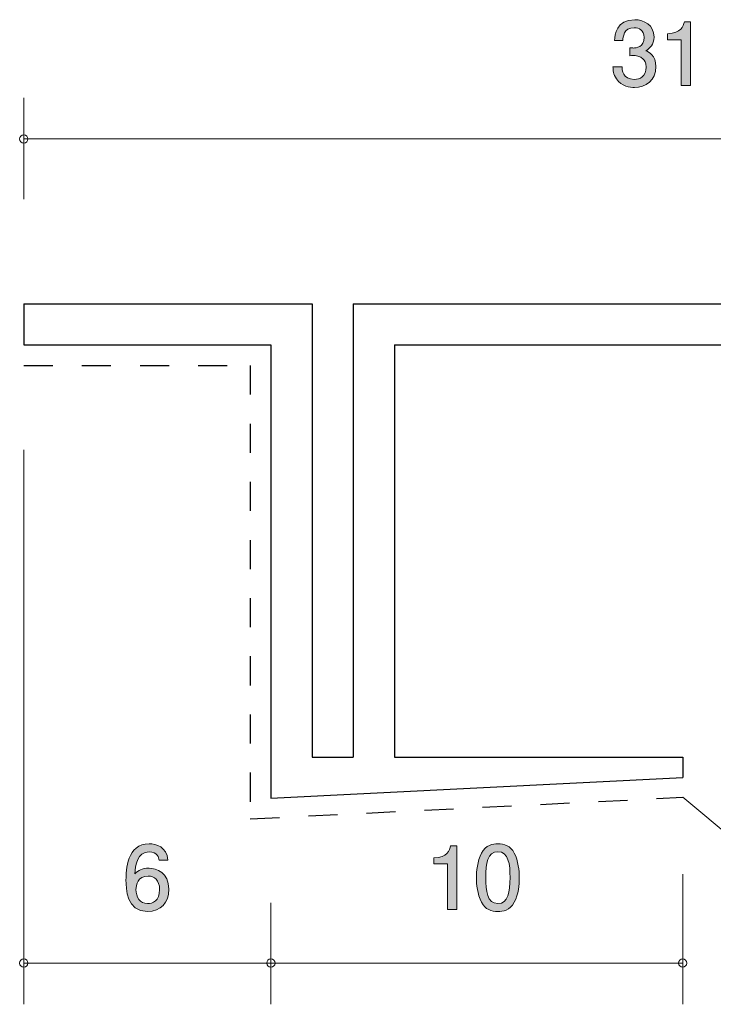
# Model space of a CAD drawing. Units: millimetres. Extents: x 86.9 to 123, y -162.1 to -135.3.
# Drawn here: x 86.9 to 103.7, y -159.2 to -135.3 of the extents above; entities that cross this region are included whole.
import ezdxf

# ---------------------------------------------------------------- set-up
doc = ezdxf.new("R2010")
doc.units = ezdxf.units.MM
doc.header["$MEASUREMENT"] = 0
doc.linetypes.add('AI-Linetype-0', pattern=[1.411111, 0.705556, -0.705556])
doc.layers.add('レイヤー 1', color=7, linetype='Continuous', lineweight=0)

# ---------------------------------------------------------------- blocks, each defined once
blk = doc.blocks.new('Block_4')
at = {"layer": 'レイヤー 1', "true_color": 0x000000, "transparency": 33554687}
h = blk.add_hatch(color=18, dxfattribs=at)
h.dxf.hatch_style = 2
edge = h.paths.add_edge_path()
edge.add_spline(control_points=[(98.478, -155.474), (98.228, -155.474), (98.182, -155.758), (98.182, -156.103), (98.182, -156.422), (98.218, -156.731), (98.478, -156.731), (98.726, -156.731), (98.774, -156.45), (98.774, -156.103), (98.774, -155.783), (98.736, -155.474), (98.478, -155.474)], knot_values=[0, 0, 0, 0, 1, 1, 1, 2, 2, 2, 3, 3, 3, 4, 4, 4, 4], degree=3, periodic=0)
edge = h.paths.add_edge_path()
edge.add_spline(control_points=[(98.876, -156.697), (98.768, -156.907), (98.594, -156.925), (98.478, -156.925), (98.317, -156.925), (98.175, -156.879), (98.08, -156.697), (97.977, -156.502), (97.957, -156.266), (97.957, -156.103), (97.957, -155.959), (97.975, -155.707), (98.08, -155.508), (98.188, -155.305), (98.349, -155.282), (98.478, -155.282), (98.637, -155.282), (98.78, -155.326), (98.876, -155.508), (98.975, -155.701), (98.998, -155.929), (98.998, -156.103), (98.998, -156.274), (98.977, -156.504), (98.876, -156.697)], knot_values=[0, 0, 0, 0, 1, 1, 1, 2, 2, 2, 3, 3, 3, 4, 4, 4, 5, 5, 5, 6, 6, 6, 7, 7, 7, 8, 8, 8, 8], degree=3, periodic=0)
h = blk.add_hatch(color=18, dxfattribs=at)
h.dxf.hatch_style = 2
edge = h.paths.add_edge_path()
edge.add_spline(control_points=[(97.252, -156.875), (97.252, -156.875), (97.252, -155.771), (97.252, -155.771), (97.252, -155.771), (96.922, -155.771), (96.922, -155.771), (96.922, -155.771), (96.922, -155.623), (96.922, -155.623), (97.255, -155.608), (97.301, -155.445), (97.331, -155.33), (97.331, -155.33), (97.477, -155.33), (97.477, -155.33), (97.477, -155.33), (97.477, -156.875), (97.477, -156.875), (97.477, -156.875), (97.252, -156.875), (97.252, -156.875)], knot_values=[0, 0, 0, 0, 1, 1, 1, 2, 2, 2, 3, 3, 3, 4, 4, 4, 5, 5, 5, 6, 6, 6, 7, 7, 7, 7], degree=3, periodic=0)
at = {"layer": 'レイヤー 1'}
for points, knots in [([(98.876, -156.697), (98.768, -156.907), (98.594, -156.925), (98.478, -156.925), (98.317, -156.925), (98.175, -156.879), (98.08, -156.697), (97.977, -156.502), (97.957, -156.266), (97.957, -156.103), (97.957, -155.959), (97.975, -155.707), (98.08, -155.508), (98.188, -155.305), (98.349, -155.282), (98.478, -155.282), (98.637, -155.282), (98.78, -155.326), (98.876, -155.508), (98.975, -155.701), (98.998, -155.929), (98.998, -156.103), (98.998, -156.274), (98.977, -156.504), (98.876, -156.697)], [0, 0, 0, 0, 1, 1, 1, 2, 2, 2, 3, 3, 3, 4, 4, 4, 5, 5, 5, 6, 6, 6, 7, 7, 7, 8, 8, 8, 8]), ([(97.252, -156.875), (97.252, -156.875), (97.252, -155.771), (97.252, -155.771), (97.252, -155.771), (96.922, -155.771), (96.922, -155.771), (96.922, -155.771), (96.922, -155.623), (96.922, -155.623), (97.255, -155.608), (97.301, -155.445), (97.331, -155.33), (97.331, -155.33), (97.477, -155.33), (97.477, -155.33), (97.477, -155.33), (97.477, -156.875), (97.477, -156.875), (97.477, -156.875), (97.252, -156.875), (97.252, -156.875)], [0, 0, 0, 0, 1, 1, 1, 2, 2, 2, 3, 3, 3, 4, 4, 4, 5, 5, 5, 6, 6, 6, 7, 7, 7, 7]), ([(98.478, -155.474), (98.228, -155.474), (98.182, -155.758), (98.182, -156.103), (98.182, -156.422), (98.218, -156.731), (98.478, -156.731), (98.726, -156.731), (98.774, -156.45), (98.774, -156.103), (98.774, -155.783), (98.736, -155.474), (98.478, -155.474)], [0, 0, 0, 0, 1, 1, 1, 2, 2, 2, 3, 3, 3, 4, 4, 4, 4])]:
    blk.add_open_spline(points, degree=3, knots=knots, dxfattribs=at)
blk = doc.blocks.new('Block_3')
at = {"layer": 'レイヤー 1'}
blk.add_blockref('Block_4', (0, 0), dxfattribs=at)
blk = doc.blocks.new('Block_5')
at = {"layer": 'レイヤー 1', "true_color": 0x000000, "transparency": 33554687}
h = blk.add_hatch(color=18, dxfattribs=at)
h.dxf.hatch_style = 2
edge = h.paths.add_edge_path()
edge.add_spline(control_points=[(89.989, -156.066), (89.727, -156.066), (89.689, -156.278), (89.689, -156.394), (89.689, -156.57), (89.784, -156.733), (89.968, -156.733), (90.088, -156.733), (90.264, -156.674), (90.264, -156.388), (90.264, -156.164), (90.124, -156.066), (89.989, -156.066)], knot_values=[0, 0, 0, 0, 1, 1, 1, 2, 2, 2, 3, 3, 3, 4, 4, 4, 4], degree=3, periodic=0)
edge = h.paths.add_edge_path()
edge.add_spline(control_points=[(89.972, -156.925), (89.456, -156.925), (89.447, -156.371), (89.447, -156.157), (89.447, -155.927), (89.467, -155.279), (90.01, -155.279), (90.184, -155.279), (90.429, -155.349), (90.467, -155.681), (90.467, -155.681), (90.253, -155.681), (90.253, -155.681), (90.243, -155.624), (90.211, -155.476), (90.008, -155.476), (89.716, -155.476), (89.676, -155.804), (89.663, -156.009), (89.756, -155.931), (89.824, -155.872), (90.006, -155.872), (90.186, -155.872), (90.488, -155.98), (90.488, -156.386), (90.488, -156.705), (90.289, -156.925), (89.972, -156.925)], knot_values=[0, 0, 0, 0, 1, 1, 1, 2, 2, 2, 3, 3, 3, 4, 4, 4, 5, 5, 5, 6, 6, 6, 7, 7, 7, 8, 8, 8, 9, 9, 9, 9], degree=3, periodic=0)
at = {"layer": 'レイヤー 1'}
for points, knots in [([(89.972, -156.925), (89.456, -156.925), (89.447, -156.371), (89.447, -156.157), (89.447, -155.927), (89.467, -155.279), (90.01, -155.279), (90.184, -155.279), (90.429, -155.349), (90.467, -155.681), (90.467, -155.681), (90.253, -155.681), (90.253, -155.681), (90.243, -155.624), (90.211, -155.476), (90.008, -155.476), (89.716, -155.476), (89.676, -155.804), (89.663, -156.009), (89.756, -155.931), (89.824, -155.872), (90.006, -155.872), (90.186, -155.872), (90.488, -155.98), (90.488, -156.386), (90.488, -156.705), (90.289, -156.925), (89.972, -156.925)], [0, 0, 0, 0, 1, 1, 1, 2, 2, 2, 3, 3, 3, 4, 4, 4, 5, 5, 5, 6, 6, 6, 7, 7, 7, 8, 8, 8, 9, 9, 9, 9]), ([(89.989, -156.066), (89.727, -156.066), (89.689, -156.278), (89.689, -156.394), (89.689, -156.57), (89.784, -156.733), (89.968, -156.733), (90.088, -156.733), (90.264, -156.674), (90.264, -156.388), (90.264, -156.164), (90.124, -156.066), (89.989, -156.066)], [0, 0, 0, 0, 1, 1, 1, 2, 2, 2, 3, 3, 3, 4, 4, 4, 4])]:
    blk.add_open_spline(points, degree=3, knots=knots, dxfattribs=at)
blk = doc.blocks.new('Block_7')
at = {"layer": 'レイヤー 1', "true_color": 0x000000, "transparency": 33554687}
h = blk.add_hatch(color=18, dxfattribs=at)
h.dxf.hatch_style = 2
edge = h.paths.add_edge_path()
edge.add_spline(control_points=[(101.793, -136.925), (101.697, -136.925), (101.48, -136.904), (101.355, -136.718), (101.28, -136.606), (101.276, -136.507), (101.272, -136.422), (101.272, -136.422), (101.492, -136.422), (101.492, -136.422), (101.494, -136.496), (101.505, -136.731), (101.788, -136.731), (101.926, -136.731), (102.078, -136.661), (102.078, -136.432), (102.078, -136.316), (102.04, -136.267), (102.008, -136.236), (101.934, -136.162), (101.818, -136.149), (101.763, -136.149), (101.744, -136.149), (101.708, -136.151), (101.68, -136.155), (101.68, -136.155), (101.68, -135.961), (101.68, -135.961), (101.719, -135.967), (101.761, -135.969), (101.767, -135.969), (101.833, -135.969), (102.031, -135.948), (102.031, -135.711), (102.031, -135.534), (101.901, -135.478), (101.79, -135.478), (101.526, -135.478), (101.517, -135.711), (101.513, -135.783), (101.513, -135.783), (101.31, -135.783), (101.31, -135.783), (101.319, -135.658), (101.346, -135.282), (101.803, -135.282), (102.027, -135.282), (102.269, -135.409), (102.269, -135.705), (102.269, -135.891), (102.173, -135.973), (102.074, -136.035), (102.135, -136.062), (102.317, -136.143), (102.317, -136.42), (102.317, -136.758), (102.07, -136.925), (101.793, -136.925)], knot_values=[0, 0, 0, 0, 1, 1, 1, 2, 2, 2, 3, 3, 3, 4, 4, 4, 5, 5, 5, 6, 6, 6, 7, 7, 7, 8, 8, 8, 9, 9, 9, 10, 10, 10, 11, 11, 11, 12, 12, 12, 13, 13, 13, 14, 14, 14, 15, 15, 15, 16, 16, 16, 17, 17, 17, 18, 18, 18, 19, 19, 19, 19], degree=3, periodic=0)
h = blk.add_hatch(color=18, dxfattribs=at)
h.dxf.hatch_style = 2
edge = h.paths.add_edge_path()
edge.add_spline(control_points=[(102.929, -136.875), (102.929, -136.875), (102.929, -135.77), (102.929, -135.77), (102.929, -135.77), (102.599, -135.77), (102.599, -135.77), (102.599, -135.77), (102.599, -135.622), (102.599, -135.622), (102.931, -135.608), (102.978, -135.445), (103.007, -135.33), (103.007, -135.33), (103.154, -135.33), (103.154, -135.33), (103.154, -135.33), (103.154, -136.875), (103.154, -136.875), (103.154, -136.875), (102.929, -136.875), (102.929, -136.875)], knot_values=[0, 0, 0, 0, 1, 1, 1, 2, 2, 2, 3, 3, 3, 4, 4, 4, 5, 5, 5, 6, 6, 6, 7, 7, 7, 7], degree=3, periodic=0)
at = {"layer": 'レイヤー 1'}
for points, knots in [([(101.793, -136.925), (101.697, -136.925), (101.48, -136.904), (101.355, -136.718), (101.28, -136.606), (101.276, -136.507), (101.272, -136.422), (101.272, -136.422), (101.492, -136.422), (101.492, -136.422), (101.494, -136.496), (101.505, -136.731), (101.788, -136.731), (101.926, -136.731), (102.078, -136.661), (102.078, -136.432), (102.078, -136.316), (102.04, -136.267), (102.008, -136.236), (101.934, -136.162), (101.818, -136.149), (101.763, -136.149), (101.744, -136.149), (101.708, -136.151), (101.68, -136.155), (101.68, -136.155), (101.68, -135.961), (101.68, -135.961), (101.719, -135.967), (101.761, -135.969), (101.767, -135.969), (101.833, -135.969), (102.031, -135.948), (102.031, -135.711), (102.031, -135.534), (101.901, -135.478), (101.79, -135.478), (101.526, -135.478), (101.517, -135.711), (101.513, -135.783), (101.513, -135.783), (101.31, -135.783), (101.31, -135.783), (101.319, -135.658), (101.346, -135.282), (101.803, -135.282), (102.027, -135.282), (102.269, -135.409), (102.269, -135.705), (102.269, -135.891), (102.173, -135.973), (102.074, -136.035), (102.135, -136.062), (102.317, -136.143), (102.317, -136.42), (102.317, -136.758), (102.07, -136.925), (101.793, -136.925)], [0, 0, 0, 0, 1, 1, 1, 2, 2, 2, 3, 3, 3, 4, 4, 4, 5, 5, 5, 6, 6, 6, 7, 7, 7, 8, 8, 8, 9, 9, 9, 10, 10, 10, 11, 11, 11, 12, 12, 12, 13, 13, 13, 14, 14, 14, 15, 15, 15, 16, 16, 16, 17, 17, 17, 18, 18, 18, 19, 19, 19, 19]), ([(102.929, -136.875), (102.929, -136.875), (102.929, -135.77), (102.929, -135.77), (102.929, -135.77), (102.599, -135.77), (102.599, -135.77), (102.599, -135.77), (102.599, -135.622), (102.599, -135.622), (102.931, -135.608), (102.978, -135.445), (103.007, -135.33), (103.007, -135.33), (103.154, -135.33), (103.154, -135.33), (103.154, -135.33), (103.154, -136.875), (103.154, -136.875), (103.154, -136.875), (102.929, -136.875), (102.929, -136.875)], [0, 0, 0, 0, 1, 1, 1, 2, 2, 2, 3, 3, 3, 4, 4, 4, 5, 5, 5, 6, 6, 6, 7, 7, 7, 7])]:
    blk.add_open_spline(points, degree=3, knots=knots, dxfattribs=at)
blk = doc.blocks.new('Block_6')
at = {"layer": 'レイヤー 1'}
blk.add_blockref('Block_7', (0, 0), dxfattribs=at)

msp = doc.modelspace()

# ---------------------------------------------------------------- linework, layer by layer
at = {"layer": 'レイヤー 1', "color": 18, "lineweight": 9, "true_color": 0x000000}
for p, q in [((86.966, -139.636), (86.966, -137.176)), ((117.966, -138.177), (86.966, -138.177)), ((86.966, -145.717), (86.966, -159.177)), ((102.966, -154.152), (106.623, -157.2)), ((102.966, -156.016), (102.966, -159.177)), ((92.966, -156.716), (92.966, -159.177)), ((86.966, -158.176), (92.966, -158.176)), ((92.966, -158.176), (102.966, -158.176))]:
    msp.add_line(p, q, dxfattribs=at)
at = {"layer": 'レイヤー 1', "color": 18, "lineweight": 25, "true_color": 0x000000}
for p, q in [((86.966, -142.176), (93.966, -142.176)), ((86.966, -142.176), (86.966, -143.176)), ((93.966, -142.176), (93.966, -153.177)), ((94.966, -142.176), (117.966, -142.176)), ((94.966, -142.176), (94.966, -153.177)), ((86.966, -143.176), (92.966, -143.176)), ((92.966, -143.176), (92.966, -154.176)), ((95.966, -143.176), (117.966, -143.176)), ((95.966, -143.176), (95.966, -153.177)), ((93.966, -153.177), (94.966, -153.177)), ((95.966, -153.177), (102.966, -153.177)), ((102.966, -153.177), (102.966, -153.676)), ((92.966, -154.176), (102.966, -153.676))]:
    msp.add_line(p, q, dxfattribs=at)
at = {"layer": 'レイヤー 1', "color": 154, "linetype": 'AI-Linetype-0', "lineweight": 25, "true_color": 0x005bac}
msp.add_lwpolyline([(86.966, -143.676), (92.466, -143.676), (92.466, -154.677), (102.966, -154.152)], dxfattribs=at)
at = {"layer": 'レイヤー 1', "color": 18, "lineweight": 9, "true_color": 0x000000}
for points in [[(87.066, -138.177), (87.066, -138.121), (87.021, -138.076), (86.966, -138.076), (86.91, -138.076), (86.865, -138.121), (86.865, -138.177), (86.865, -138.232), (86.91, -138.277), (86.966, -138.277), (87.021, -138.277), (87.066, -138.232), (87.066, -138.177)], [(87.066, -158.176), (87.066, -158.121), (87.021, -158.076), (86.966, -158.076), (86.91, -158.076), (86.865, -158.121), (86.865, -158.176), (86.865, -158.231), (86.91, -158.276), (86.966, -158.276), (87.021, -158.276), (87.066, -158.231), (87.066, -158.176)], [(93.066, -158.176), (93.066, -158.121), (93.021, -158.076), (92.966, -158.076), (92.91, -158.076), (92.866, -158.121), (92.866, -158.176), (92.866, -158.231), (92.91, -158.276), (92.966, -158.276), (93.021, -158.276), (93.066, -158.231), (93.066, -158.176)], [(103.066, -158.176), (103.066, -158.121), (103.021, -158.076), (102.966, -158.076), (102.911, -158.076), (102.866, -158.121), (102.866, -158.176), (102.866, -158.231), (102.911, -158.276), (102.966, -158.276), (103.021, -158.276), (103.066, -158.231), (103.066, -158.176)]]:
    msp.add_open_spline(points, degree=3, knots=[0, 0, 0, 0, 1, 1, 1, 2, 2, 2, 3, 3, 3, 4, 4, 4, 4], dxfattribs=at)

# ---------------------------------------------------------------- block references
at = {"layer": 'レイヤー 1'}
for name in ['Block_6', 'Block_5', 'Block_3']:
    msp.add_blockref(name, (0, 0), dxfattribs=at)

doc.saveas('drawing.dxf')
